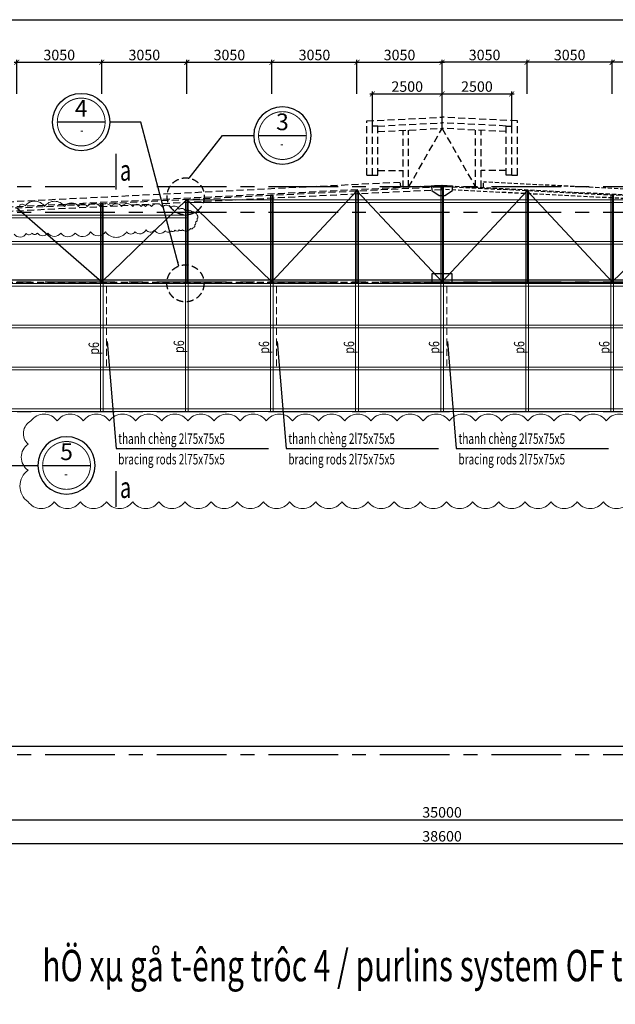
# Model space of a CAD drawing. Units: millimetres. Extents: x 3658153 to 5126043, y -840 to 567544.
# Drawn here: x 4888400 to 4909754, y 238219 to 273532 of the extents above; entities that cross this region are included whole.
import ezdxf
from ezdxf.enums import TextEntityAlignment as Align

# ---------------------------------------------------------------- set-up
doc = ezdxf.new("R2010")
doc.units = ezdxf.units.MM
doc.header["$LTSCALE"] = 2000
doc.linetypes.add('CENTER', pattern=[2, 1.25, -0.25, 0.25, -0.25])
doc.linetypes.add('HIDDEN', pattern=[0.375, 0.25, -0.125])
doc.layers.get('Defpoints').update_dxf_attribs({"color": 30})
for name, color, linetype, lineweight in [('KC-TEXT', 4, 'Continuous', 20), ('KC3_DM2', 7, 'Continuous', 20), ('KC3_DM3', 7, 'Continuous', 20)]:
    doc.layers.add(name, color=color, linetype=linetype, lineweight=lineweight)
for name, color, linetype in [('KC3_Axis', 5, 'CENTER'), ('KC3_BOLT', 4, 'CENTER'), ('KC3_DIM', 1, 'Continuous'), ('KC3_HATCH', 8, 'Continuous'), ('KC3_LEADERTEXT', 8, 'Continuous'), ('KC3_Text', 4, 'Continuous'), ('KC3_Text Beam', 4, 'Continuous')]:
    doc.layers.add(name, color=color, linetype=linetype)
doc.styles.add('DIM', font='romans.shx', dxfattribs={"width": 0.8, "bigfont": 'vns.shx'})
doc.styles.add('tieu de', font='Vhavan.ttf', dxfattribs={"width": 0.7})
doc.styles.add('VNCC-VnAvant', font='Vnavan.ttf')
doc.styles.add('VNCC-VnAvantH', font='Vhavan.ttf')
doc.styles.add('vnsimli', font='vnsimli.shx', dxfattribs={"width": 0.75})
doc.dimstyles.new('VNCC_DIM150', dxfattribs={"dimscale": 1.5, "dimtxt": 250, "dimasz": 120, "dimexe": 60, "dimexo": 0, "dimgap": 50, "dimtad": 1, "dimdec": 0, "dimzin": 0, "dimdsep": 46, "dimtxsty": 'DIM', "dimblk1": 'ARCHTICK', "dimblk2": 'ARCHTICK', "dimsah": 1, "dimcen": 150, "dimdle": 60, "dimclrd": 256, "dimclre": 256, "dimclrt": 4, "dimadec": 0, "dimazin": 0, "dimtfac": 1, "dimtdec": 0, "dimtix": 1, "dimtmove": 2, "dimatfit": 3, "dimfxl": 1, "dimtvp": 0.833333, "dimtolj": 1, "dimtzin": 0, "dimarcsym": 0})

# ---------------------------------------------------------------- blocks, each defined once
blk = doc.blocks.new('_ArchTick')
at = {"color": 0, "linetype": 'ByBlock', "const_width": 0.15}
blk.add_lwpolyline([(-0.5, -0.5), (0.5, 0.5)], dxfattribs=at)
blk = doc.blocks.new('*D1118')
at = {"layer": 'Defpoints', "color": 0, "transparency": 16777216}
for p in [(4886043, 245636), (4921043, 245636), (4921043, 244840)]:
    blk.add_point(p, dxfattribs=at)
at = {"layer": 'KC3_DIM', "lineweight": -2, "transparency": 16777216}
for p, q in [((4886043, 245636), (4886043, 244750)), ((4921043, 245636), (4921043, 244750)), ((4885953, 244840), (4921133, 244840))]:
    blk.add_line(p, q, dxfattribs=at)
at = {"layer": 'KC3_DIM', "lineweight": -2, "transparency": 16777216, "xscale": 180, "yscale": 180, "zscale": 180, "rotation": 180}
blk.add_blockref('_ArchTick', (4886043, 244840), dxfattribs=at)
at = {"layer": 'KC3_DIM', "lineweight": -2, "transparency": 16777216, "xscale": 180, "yscale": 180, "zscale": 180}
blk.add_blockref('_ArchTick', (4921043, 244840), dxfattribs=at)
at = {"layer": 'KC3_DIM', "color": 4, "transparency": 16777216, "insert": (4903543, 245103), "char_height": 375, "attachment_point": 5, "style": 'DIM'}
blk.add_mtext('\\A1;35000', dxfattribs=at)
blk = doc.blocks.new('*D1120')
at = {"layer": 'Defpoints', "color": 0, "transparency": 16777216}
for p in [(4884243, 245559), (4922843, 245559), (4922843, 243983)]:
    blk.add_point(p, dxfattribs=at)
at = {"layer": 'KC3_DIM', "lineweight": -2, "transparency": 16777216}
for p, q in [((4884243, 245559), (4884243, 243893)), ((4922843, 245559), (4922843, 243893)), ((4884153, 243983), (4922933, 243983))]:
    blk.add_line(p, q, dxfattribs=at)
at = {"layer": 'KC3_DIM', "lineweight": -2, "transparency": 16777216, "xscale": 180, "yscale": 180, "zscale": 180, "rotation": 180}
blk.add_blockref('_ArchTick', (4884243, 243983), dxfattribs=at)
at = {"layer": 'KC3_DIM', "lineweight": -2, "transparency": 16777216, "xscale": 180, "yscale": 180, "zscale": 180}
blk.add_blockref('_ArchTick', (4922843, 243983), dxfattribs=at)
at = {"layer": 'KC3_DIM', "color": 4, "transparency": 16777216, "insert": (4903543, 244245), "char_height": 375, "attachment_point": 5, "style": 'DIM'}
blk.add_mtext('\\A1;38600', dxfattribs=at)
blk = doc.blocks.new('*D1122')
at = {"layer": 'Defpoints', "color": 0, "transparency": 16777216}
for p in [(4891343, 272004), (4888293, 270870), (4891343, 270870)]:
    blk.add_point(p, dxfattribs=at)
at = {"layer": 'KC3_DIM', "lineweight": -2, "transparency": 16777216}
for p, q in [((4888203, 272004), (4891433, 272004)), ((4888293, 270870), (4888293, 272094)), ((4891343, 270870), (4891343, 272094))]:
    blk.add_line(p, q, dxfattribs=at)
at = {"layer": 'KC3_DIM', "lineweight": -2, "transparency": 16777216, "xscale": 180, "yscale": 180, "zscale": 180, "rotation": 180}
blk.add_blockref('_ArchTick', (4888293, 272004), dxfattribs=at)
at = {"layer": 'KC3_DIM', "lineweight": -2, "transparency": 16777216, "xscale": 180, "yscale": 180, "zscale": 180}
blk.add_blockref('_ArchTick', (4891343, 272004), dxfattribs=at)
at = {"layer": 'KC3_DIM', "color": 4, "transparency": 16777216, "insert": (4889818, 272266), "char_height": 375, "attachment_point": 5, "style": 'DIM'}
blk.add_mtext('\\A1;3050', dxfattribs=at)
blk = doc.blocks.new('*D1123')
at = {"layer": 'Defpoints', "color": 0, "transparency": 16777216}
for p in [(4894393, 272004), (4891343, 270870), (4894393, 270870)]:
    blk.add_point(p, dxfattribs=at)
at = {"layer": 'KC3_DIM', "lineweight": -2, "transparency": 16777216}
for p, q in [((4891253, 272004), (4894483, 272004)), ((4891343, 270870), (4891343, 272094)), ((4894393, 270870), (4894393, 272094))]:
    blk.add_line(p, q, dxfattribs=at)
at = {"layer": 'KC3_DIM', "lineweight": -2, "transparency": 16777216, "xscale": 180, "yscale": 180, "zscale": 180, "rotation": 180}
blk.add_blockref('_ArchTick', (4891343, 272004), dxfattribs=at)
at = {"layer": 'KC3_DIM', "lineweight": -2, "transparency": 16777216, "xscale": 180, "yscale": 180, "zscale": 180}
blk.add_blockref('_ArchTick', (4894393, 272004), dxfattribs=at)
at = {"layer": 'KC3_DIM', "color": 4, "transparency": 16777216, "insert": (4892868, 272266), "char_height": 375, "attachment_point": 5, "style": 'DIM'}
blk.add_mtext('\\A1;3050', dxfattribs=at)
blk = doc.blocks.new('*D1124')
at = {"layer": 'Defpoints', "color": 0, "transparency": 16777216}
for p in [(4897443, 272004), (4894393, 270870), (4897443, 270870)]:
    blk.add_point(p, dxfattribs=at)
at = {"layer": 'KC3_DIM', "lineweight": -2, "transparency": 16777216}
for p, q in [((4894303, 272004), (4897533, 272004)), ((4894393, 270870), (4894393, 272094)), ((4897443, 270870), (4897443, 272094))]:
    blk.add_line(p, q, dxfattribs=at)
at = {"layer": 'KC3_DIM', "lineweight": -2, "transparency": 16777216, "xscale": 180, "yscale": 180, "zscale": 180, "rotation": 180}
blk.add_blockref('_ArchTick', (4894393, 272004), dxfattribs=at)
at = {"layer": 'KC3_DIM', "lineweight": -2, "transparency": 16777216, "xscale": 180, "yscale": 180, "zscale": 180}
blk.add_blockref('_ArchTick', (4897443, 272004), dxfattribs=at)
at = {"layer": 'KC3_DIM', "color": 4, "transparency": 16777216, "insert": (4895918, 272266), "char_height": 375, "attachment_point": 5, "style": 'DIM'}
blk.add_mtext('\\A1;3050', dxfattribs=at)
blk = doc.blocks.new('*D1125')
at = {"layer": 'Defpoints', "color": 0, "transparency": 16777216}
for p in [(4900493, 272004), (4897443, 270870), (4900493, 270870)]:
    blk.add_point(p, dxfattribs=at)
at = {"layer": 'KC3_DIM', "lineweight": -2, "transparency": 16777216}
for p, q in [((4897353, 272004), (4900583, 272004)), ((4897443, 270870), (4897443, 272094)), ((4900493, 270870), (4900493, 272094))]:
    blk.add_line(p, q, dxfattribs=at)
at = {"layer": 'KC3_DIM', "lineweight": -2, "transparency": 16777216, "xscale": 180, "yscale": 180, "zscale": 180, "rotation": 180}
blk.add_blockref('_ArchTick', (4897443, 272004), dxfattribs=at)
at = {"layer": 'KC3_DIM', "lineweight": -2, "transparency": 16777216, "xscale": 180, "yscale": 180, "zscale": 180}
blk.add_blockref('_ArchTick', (4900493, 272004), dxfattribs=at)
at = {"layer": 'KC3_DIM', "color": 4, "transparency": 16777216, "insert": (4898968, 272266), "char_height": 375, "attachment_point": 5, "style": 'DIM'}
blk.add_mtext('\\A1;3050', dxfattribs=at)
blk = doc.blocks.new('*D1126')
at = {"layer": 'Defpoints', "color": 0, "transparency": 16777216}
for p in [(4903543, 272004), (4900493, 270870), (4903543, 270870)]:
    blk.add_point(p, dxfattribs=at)
at = {"layer": 'KC3_DIM', "lineweight": -2, "transparency": 16777216}
for p, q in [((4900403, 272004), (4903633, 272004)), ((4900493, 270870), (4900493, 272094)), ((4903543, 270870), (4903543, 272094))]:
    blk.add_line(p, q, dxfattribs=at)
at = {"layer": 'KC3_DIM', "lineweight": -2, "transparency": 16777216, "xscale": 180, "yscale": 180, "zscale": 180, "rotation": 180}
blk.add_blockref('_ArchTick', (4900493, 272004), dxfattribs=at)
at = {"layer": 'KC3_DIM', "lineweight": -2, "transparency": 16777216, "xscale": 180, "yscale": 180, "zscale": 180}
blk.add_blockref('_ArchTick', (4903543, 272004), dxfattribs=at)
at = {"layer": 'KC3_DIM', "color": 4, "transparency": 16777216, "insert": (4902018, 272266), "char_height": 375, "attachment_point": 5, "style": 'DIM'}
blk.add_mtext('\\A1;3050', dxfattribs=at)
blk = doc.blocks.new('*D1127')
at = {"layer": 'Defpoints', "color": 0, "transparency": 16777216}
for p in [(4903543, 270870), (4903543, 269834), (4901043, 269719)]:
    blk.add_point(p, dxfattribs=at)
at = {"layer": 'KC3_DIM', "lineweight": -2, "transparency": 16777216}
for p, q in [((4900953, 270870), (4903633, 270870)), ((4901043, 269719), (4901043, 270960)), ((4903543, 269834), (4903543, 270960))]:
    blk.add_line(p, q, dxfattribs=at)
at = {"layer": 'KC3_DIM', "lineweight": -2, "transparency": 16777216, "xscale": 180, "yscale": 180, "zscale": 180, "rotation": 180}
blk.add_blockref('_ArchTick', (4901043, 270870), dxfattribs=at)
at = {"layer": 'KC3_DIM', "lineweight": -2, "transparency": 16777216, "xscale": 180, "yscale": 180, "zscale": 180}
blk.add_blockref('_ArchTick', (4903543, 270870), dxfattribs=at)
at = {"layer": 'KC3_DIM', "color": 4, "transparency": 16777216, "insert": (4902293, 271133), "char_height": 375, "attachment_point": 5, "style": 'DIM'}
blk.add_mtext('\\A1;2500', dxfattribs=at)
blk = doc.blocks.new('*D1128')
at = {"layer": 'Defpoints', "color": 0, "transparency": 16777216}
for p in [(4906043, 270870), (4903543, 269834), (4906043, 269719)]:
    blk.add_point(p, dxfattribs=at)
at = {"layer": 'KC3_DIM', "lineweight": -2, "transparency": 16777216}
for p, q in [((4903453, 270870), (4906133, 270870)), ((4903543, 269834), (4903543, 270960)), ((4906043, 269719), (4906043, 270960))]:
    blk.add_line(p, q, dxfattribs=at)
at = {"layer": 'KC3_DIM', "lineweight": -2, "transparency": 16777216, "xscale": 180, "yscale": 180, "zscale": 180, "rotation": 180}
blk.add_blockref('_ArchTick', (4903543, 270870), dxfattribs=at)
at = {"layer": 'KC3_DIM', "lineweight": -2, "transparency": 16777216, "xscale": 180, "yscale": 180, "zscale": 180}
blk.add_blockref('_ArchTick', (4906043, 270870), dxfattribs=at)
at = {"layer": 'KC3_DIM', "color": 4, "transparency": 16777216, "insert": (4904793, 271133), "char_height": 375, "attachment_point": 5, "style": 'DIM'}
blk.add_mtext('\\A1;2500', dxfattribs=at)
blk = doc.blocks.new('*D1132')
at = {"layer": 'Defpoints', "color": 0, "transparency": 16777216}
for p in [(4909643, 272004), (4909643, 270870), (4912693, 270870)]:
    blk.add_point(p, dxfattribs=at)
at = {"layer": 'KC3_DIM', "lineweight": -2, "transparency": 16777216}
for p, q in [((4912783, 272004), (4909553, 272004)), ((4909643, 270870), (4909643, 272094)), ((4912693, 270870), (4912693, 272094))]:
    blk.add_line(p, q, dxfattribs=at)
at = {"layer": 'KC3_DIM', "lineweight": -2, "transparency": 16777216, "xscale": 180, "yscale": 180, "zscale": 180, "rotation": 180}
blk.add_blockref('_ArchTick', (4909643, 272004), dxfattribs=at)
at = {"layer": 'KC3_DIM', "lineweight": -2, "transparency": 16777216, "xscale": 180, "yscale": 180, "zscale": 180}
blk.add_blockref('_ArchTick', (4912693, 272004), dxfattribs=at)
at = {"layer": 'KC3_DIM', "color": 4, "transparency": 16777216, "insert": (4911168, 272266), "char_height": 375, "attachment_point": 5, "style": 'DIM'}
blk.add_mtext('\\A1;3050', dxfattribs=at)
blk = doc.blocks.new('*D1133')
at = {"layer": 'Defpoints', "color": 0, "transparency": 16777216}
for p in [(4906593, 272004), (4906593, 270870), (4909643, 270870)]:
    blk.add_point(p, dxfattribs=at)
at = {"layer": 'KC3_DIM', "lineweight": -2, "transparency": 16777216}
for p, q in [((4909733, 272004), (4906503, 272004)), ((4906593, 270870), (4906593, 272094)), ((4909643, 270870), (4909643, 272094))]:
    blk.add_line(p, q, dxfattribs=at)
at = {"layer": 'KC3_DIM', "lineweight": -2, "transparency": 16777216, "xscale": 180, "yscale": 180, "zscale": 180, "rotation": 180}
blk.add_blockref('_ArchTick', (4906593, 272004), dxfattribs=at)
at = {"layer": 'KC3_DIM', "lineweight": -2, "transparency": 16777216, "xscale": 180, "yscale": 180, "zscale": 180}
blk.add_blockref('_ArchTick', (4909643, 272004), dxfattribs=at)
at = {"layer": 'KC3_DIM', "color": 4, "transparency": 16777216, "insert": (4908118, 272266), "char_height": 375, "attachment_point": 5, "style": 'DIM'}
blk.add_mtext('\\A1;3050', dxfattribs=at)
blk = doc.blocks.new('*D1134')
at = {"layer": 'Defpoints', "color": 0, "transparency": 16777216}
for p in [(4903543, 272004), (4903543, 270870), (4906593, 270870)]:
    blk.add_point(p, dxfattribs=at)
at = {"layer": 'KC3_DIM', "lineweight": -2, "transparency": 16777216}
for p, q in [((4906683, 272004), (4903453, 272004)), ((4903543, 270870), (4903543, 272094)), ((4906593, 270870), (4906593, 272094))]:
    blk.add_line(p, q, dxfattribs=at)
at = {"layer": 'KC3_DIM', "lineweight": -2, "transparency": 16777216, "xscale": 180, "yscale": 180, "zscale": 180, "rotation": 180}
blk.add_blockref('_ArchTick', (4903543, 272004), dxfattribs=at)
at = {"layer": 'KC3_DIM', "lineweight": -2, "transparency": 16777216, "xscale": 180, "yscale": 180, "zscale": 180}
blk.add_blockref('_ArchTick', (4906593, 272004), dxfattribs=at)
at = {"layer": 'KC3_DIM', "color": 4, "transparency": 16777216, "insert": (4905068, 272266), "char_height": 375, "attachment_point": 5, "style": 'DIM'}
blk.add_mtext('\\A1;3050', dxfattribs=at)
blk = doc.blocks.new('KH-trienkhai chitiet')
at = {"const_width": 20}
blk.add_lwpolyline([(500, 0, 1), (-500, 0, 1), (500, 0)], format="xyb", close=True, dxfattribs=at)
blk.add_lwpolyline([(500, 0), (-500, 0)])
blk.add_circle((0, 0), 600)
at = {"layer": 'KC-TEXT'}
for tag, height, style, p in [('A', 350, 'VNCC-VnAvant', (0, 242)), ('KC-MB01', 160, 'VNCC-VnAvantH', (11, -166))]:
    blk.add_attdef(tag, text='', height=height, dxfattribs=dict(at, style=style)).set_placement(p, align=Align.MIDDLE)

msp = doc.modelspace()

# ---------------------------------------------------------------- linework, layer by layer
at = {"layer": 'Defpoints', "color": 32, "linetype": 'CENTER', "ltscale": 300}
msp.add_lwpolyline([(4820815.77711, 273531.85828), (4942015.77711, 273531.85828), (4942015.77711, 196731.85834), (4820815.77711, 196731.85834)], close=True, dxfattribs=at)
at = {"layer": 'KC3_Axis'}
for p, q in [((4881314.36959, 267545.60978), (4925597.86474, 267545.60978)), ((4881314.36959, 266630.60978), (4925597.86474, 266630.60978)), ((4881314.36959, 264130.60978), (4925597.86474, 264130.60978)), ((4881314.36959, 259475.60978), (4925597.86474, 259475.60978)), ((4881314.36959, 247475.60978), (4925597.86474, 247475.60978)), ((4884242.79855, 247475.60978), (4922842.79855, 247475.60978)), ((4885742.79855, 247475.60978), (4921342.79855, 247475.60978)), ((4881314.36959, 247175.60978), (4925597.86474, 247175.60978))]:
    msp.add_line(p, q, dxfattribs=at)
at = {"layer": 'KC3_Axis', "ltscale": 250}
for p, q in [((4897442.79855, 264130.60978), (4900492.79855, 267393.10978)), ((4900492.79855, 267393.10978), (4900492.79855, 264130.60978)), ((4900492.79855, 267393.10978), (4903542.79855, 264130.60978)), ((4903542.79855, 267545.60978), (4903542.79855, 264130.60978)), ((4906592.79855, 267393.10978), (4903542.79855, 264130.60978)), ((4906592.79855, 267393.10978), (4906592.79855, 264130.60978)), ((4909642.79855, 264130.60978), (4906592.79855, 267393.10978)), ((4891342.79855, 264130.60978), (4894392.79855, 267088.10978)), ((4894392.79855, 267088.10978), (4894392.79855, 264130.60978)), ((4894392.79855, 267088.10978), (4897442.79855, 264130.60978)), ((4897442.79855, 267240.60978), (4897442.79855, 264130.60978)), ((4909642.79855, 267240.60978), (4909642.79855, 264130.60978)), ((4912692.79855, 267088.10978), (4909642.79855, 264130.60978)), ((4888292.79855, 266783.10978), (4891342.79855, 264130.60978)), ((4891342.79855, 266935.60978), (4891342.79855, 264130.60978))]:
    msp.add_line(p, q, dxfattribs=at)
at = {"layer": 'KC3_BOLT', "linetype": 'HIDDEN', "ltscale": 0.5}
for centre in [(4894350.70259, 267194.49004), (4894342.79855, 264075.60978)]:
    msp.add_circle(centre, 665.34091, dxfattribs=at)
at = {"layer": 'KC3_DM2', "linetype": 'HIDDEN', "ltscale": 0.5}
for p, q in [((4891512.73998, 263975.60978), (4891512.73998, 261075.60978)), ((4897612.73998, 263975.60978), (4897612.73998, 261075.60978)), ((4903712.73998, 263975.60978), (4903712.73998, 261075.60978))]:
    msp.add_line(p, q, dxfattribs=at)
at = {"layer": 'KC3_DM3', "linetype": 'Continuous'}
for points in [[(4900442.79855, 259475.60978), (4900542.79855, 259475.60978), (4900542.79855, 267393.10978), (4900442.79855, 267393.10978)], [(4903492.79855, 259475.60978), (4903592.79855, 259475.60978), (4903592.79855, 267545.60978), (4903492.79855, 267545.60978)], [(4906642.79855, 259475.60978), (4906542.79855, 259475.60978), (4906542.79855, 267393.10978), (4906642.79855, 267393.10978)], [(4894342.79855, 259475.60978), (4894442.79855, 259475.60978), (4894442.79855, 267088.10978), (4894342.79855, 267088.10978)], [(4894342.79855, 267075.60978), (4912742.79855, 267075.60978), (4912742.79855, 266975.60978), (4894342.79855, 266975.60978)], [(4897392.79855, 259475.60978), (4897492.79855, 259475.60978), (4897492.79855, 267240.60978), (4897392.79855, 267240.60978)], [(4909692.79855, 259475.60978), (4909592.79855, 259475.60978), (4909592.79855, 267240.60978), (4909692.79855, 267240.60978)], [(4891292.79855, 259475.60978), (4891392.79855, 259475.60978), (4891392.79855, 266935.60978), (4891292.79855, 266935.60978)], [(4884454.79855, 266520.81201), (4894442.79855, 266520.81201), (4894442.79855, 266420.81201), (4884454.79855, 266420.81201)], [(4884454.79855, 265575.60978), (4922630.79855, 265575.60978), (4922630.79855, 265475.60978), (4884454.79855, 265475.60978)], [(4884454.79855, 264075.60978), (4922630.79855, 264075.60978), (4922630.79855, 263975.60978), (4884454.79855, 263975.60978)], [(4884454.79855, 262575.60978), (4922630.79855, 262575.60978), (4922630.79855, 262475.60978), (4884454.79855, 262475.60978)], [(4884454.79855, 261075.60978), (4922630.79855, 261075.60978), (4922630.79855, 260975.60978), (4884454.79855, 260975.60978)], [(4884454.79855, 259575.60978), (4922630.79855, 259575.60978), (4922630.79855, 259475.60978), (4884454.79855, 259475.60978)]]:
    msp.add_lwpolyline(points, close=True, dxfattribs=at)
for points in [[(4888199.5418, 265840.87453, 0.52056705), (4888636.76817, 265860.72606, 0.52056705), (4888636.76817, 265860.72606, 0.52056705), (4888835.50938, 265880.57941, 0.52056705), (4888835.50938, 265880.57941, 0.52056705), (4889034.2506, 265880.57941, 0.52056705), (4889034.2506, 265880.57941, 0.52056705), (4889411.8546, 265880.57941, 0.52056705), (4889411.8546, 265880.57941, 0.52056705), (4889868.9594, 265880.57941, 0.52056705), (4889868.9594, 265880.57941, 0.52056705), (4890385.68225, 265880.57941, 0.52056705), (4890385.68225, 265880.57941, 0.52056705), (4890942.15766, 265920.28429, 0.52056705), (4890942.15766, 265920.28429, 0.52056705), (4891478.75464, 265920.28429, 0.52056705), (4891478.75464, 265920.28429, 0.52056705), (4892233.97126, 265920.28429, 0.52056705), (4892233.97126, 265920.28429, 0.52056705), (4892532.07877, 265920.28429, 0.52056705), (4892532.07877, 265920.28429, 0.52056705), (4892929.56121, 265999.69588, 0.52056705), (4892929.56121, 265999.69588, 0.52056705), (4893227.67304, 265979.84252, 0.52056705), (4893227.67304, 265979.84252, 0.52056705), (4893625.15116, 265959.991, 0.52056705), (4893625.15116, 265959.991, 0.52056705), (4893823.89238, 265959.991, 0.52056705), (4893823.89238, 265959.991, 0.52056705), (4893963.01123, 265979.84252, 0.52056705), (4893963.01123, 265979.84252, 0.52056705), (4894122.0042, 265999.69588, 0.52056705), (4894122.0042, 265999.69588, 0.52056705), (4894241.24893, 265999.69588, 0.52056705), (4894241.24893, 265999.69588, 0.52056705), (4894519.48664, 266039.40076, 0.52056705), (4894519.48664, 266039.40076, 0.52056705), (4894618.85293, 266079.10747, 0.52056705), (4894618.85293, 266079.10747, 0.52056705), (4894678.4753, 266178.37058, 0.52056705), (4894678.4753, 266178.37058, 0.52056705), (4894698.34942, 266277.6337, 0.52056705), (4894698.34942, 266277.6337, 0.52056705), (4894757.97178, 266396.75016, 0.52056705), (4894757.97178, 266396.75016, 0.52056705), (4894757.97178, 266515.86663, 0.52056705), (4894757.97178, 266515.86663, 0.52056705), (4894678.4753, 266595.27639, 0.52056705), (4894678.4753, 266595.27639, 0.52056705), (4894579.10469, 266634.98127, 0.52056705), (4894579.10469, 266634.98127, 0.52056705), (4894479.73839, 266674.68798, 0.52056705), (4894479.73839, 266674.68798, 0.52056705), (4894340.61954, 266674.68798, 0.52056705), (4894340.61954, 266674.68798, 0.52056705), (4894122.0042, 266734.24621, 0.52056705), (4894122.0042, 266734.24621, 0.52056705), (4893804.01825, 266793.80445, 0.52056705), (4893804.01825, 266793.80445, 0.52056705), (4893525.78055, 266813.65597, 0.52056705), (4893525.78055, 266813.65597, 0.52056705), (4893128.30243, 266833.50933, 0.52056705), (4893128.30243, 266833.50933, 0.52056705), (4892909.68709, 266833.50933, 0.52056705), (4892909.68709, 266833.50933, 0.52056705), (4892750.69411, 266833.50933, 0.52056705), (4892750.69411, 266833.50933, 0.52056705), (4892452.5866, 266833.50933, 0.52056705), (4892452.5866, 266833.50933, 0.52056705), (4892055.10417, 266833.50933, 0.52056705), (4892055.10417, 266833.50933, 0.52056705), (4891677.49585, 266833.50933, 0.52056705), (4891677.49585, 266833.50933, 0.52056705), (4891280.01773, 266833.50933, 0.52056705), (4891280.01773, 266833.50933, 0.52056705), (4890822.91293, 266833.50933, 0.52056705), (4890822.91293, 266833.50933, 0.52056705), (4890504.92698, 266833.50933, 0.52056705), (4890504.92698, 266833.50933, 0.52056705), (4890008.07825, 266833.50933, 0.52056705), (4890008.07825, 266833.50933, 0.52056705), (4889292.61418, 266833.50933, 0.52056705), (4889292.61418, 266833.50933, 0.52056705), (4888597.01992, 266853.36268, 0.52056705), (4888597.01992, 266853.36268, 0.52056705), (4888398.2787, 266873.2142, 0.52056705)], [(4910366.74985, 259142.08782, 0.52056705), (4909429.24985, 259142.08782, 0.52056705), (4908491.74985, 259142.08782, 0.52056705), (4907554.24985, 259142.08782, 0.52056705), (4906616.74985, 259142.08782, 0.52056705), (4905679.24985, 259142.08782, 0.52056705), (4904741.74985, 259142.08782, 0.52056705), (4903804.24985, 259142.08782, 0.52056705), (4902866.74985, 259142.08782, 0.52056705), (4901929.24985, 259142.08782, 0.52056705), (4900991.74985, 259142.08782, 0.52056705), (4900054.24985, 259142.08782, 0.52056705), (4899116.74985, 259142.08782, 0.52056705), (4898179.24985, 259142.08782, 0.52056705), (4897241.74985, 259142.08782, 0.52056705), (4896304.24985, 259142.08782, 0.52056705), (4895366.74985, 259142.08782, 0.52056705), (4894429.24985, 259142.08782, 0.52056705), (4893491.74985, 259142.08782, 0.52056705), (4892554.24985, 259142.08782, 0.52056705), (4891616.74985, 259142.08782, 0.52056705), (4890679.24985, 259142.08782, 0.52056705), (4889741.74985, 259142.08782, 0.52056705), (4888804.24985, 259142.08782, 0.52056705), (4888700.7842, 258308.05346, 0.52056705), (4888700.7842, 257370.55346, 0.52056705), (4888700.7842, 256242.17486, 0.52056705), (4889638.2842, 256242.17486, 0.52056705), (4890575.7842, 256242.17486, 0.52056705), (4891513.2842, 256242.17486, 0.52056705), (4892450.7842, 256242.17486, 0.52056705), (4893388.2842, 256242.17486, 0.52056705), (4894325.7842, 256242.17486, 0.52056705), (4895263.2842, 256242.17486, 0.52056705), (4896200.7842, 256242.17486, 0.52056705), (4897138.2842, 256242.17486, 0.52056705), (4898075.7842, 256242.17486, 0.52056705), (4899013.2842, 256242.17486, 0.52056705), (4899950.7842, 256242.17486, 0.52056705), (4900888.2842, 256242.17486, 0.52056705), (4901825.7842, 256242.17486, 0.52056705), (4902763.2842, 256242.17486, 0.52056705), (4903700.7842, 256242.17486, 0.52056705), (4904638.2842, 256242.17486, 0.52056705), (4905575.7842, 256242.17486, 0.52056705), (4906513.2842, 256242.17486, 0.52056705), (4907450.7842, 256242.17486, 0.52056705), (4908388.2842, 256242.17486, 0.52056705), (4909325.7842, 256242.17486, 0.52056705), (4910263.2842, 256242.17486, 0.52056705)]]:
    msp.add_lwpolyline(points, format="xyb", dxfattribs=at)
at = {"layer": 'KC3_HATCH', "linetype": 'HIDDEN', "ltscale": 0.5}
for p, q in [((4900842.88509, 269898.74329), (4903542.70039, 270034.10389)), ((4900842.88509, 269898.74329), (4903542.70039, 270034.10389)), ((4900842.88509, 267959.13893), (4900842.88509, 269898.74329)), ((4900842.88509, 267959.13893), (4900842.88509, 269898.74329)), ((4901242.88509, 269718.54687), (4903542.71407, 269833.85336)), ((4901242.88509, 269718.54687), (4903542.71407, 269833.85336)), ((4906242.88509, 269899.09466), (4903542.70039, 270034.10389)), ((4906242.88509, 269899.09466), (4903542.70039, 270034.10389)), ((4905842.88509, 269718.84481), (4903542.71407, 269833.85336)), ((4905842.88509, 269718.84481), (4903542.71407, 269833.85336)), ((4906242.88509, 267959.13893), (4906242.88509, 269899.09466)), ((4906242.88509, 267959.13893), (4906242.88509, 269899.09466)), ((4901042.88509, 267959.13893), (4901042.88509, 269718.54687)), ((4901042.88509, 267959.13893), (4901042.88509, 269718.54687)), ((4901242.88509, 267959.13893), (4901242.88509, 269718.54687)), ((4901242.88509, 267959.13893), (4901242.88509, 269718.54687)), ((4901242.88509, 269518.29565), (4903542.72775, 269633.60283)), ((4901242.88509, 269518.29565), (4903542.72775, 269633.60283)), ((4902142.88509, 267513.66158), (4902142.88509, 269563.41894)), ((4902142.88509, 267513.66158), (4902142.88509, 269563.41894)), ((4902342.88509, 267523.68898), (4903542.72775, 269633.60283)), ((4902342.88509, 267523.68898), (4903542.72775, 269633.60283)), ((4902342.88509, 267523.68898), (4902342.88509, 269573.44634)), ((4902342.88509, 267523.68898), (4902342.88509, 269573.44634)), ((4905842.88509, 269518.59497), (4903542.72775, 269633.60283)), ((4903542.72775, 269633.60283), (4904742.88509, 267523.85336)), ((4905842.88509, 269518.59497), (4903542.72775, 269633.60283)), ((4903542.72775, 269633.60283), (4904742.88509, 267523.85336)), ((4904742.88509, 267523.85336), (4904742.88509, 269573.59497)), ((4904742.88509, 267523.85336), (4904742.88509, 269573.59497)), ((4904942.88509, 267513.85336), (4904942.88509, 269563.59497)), ((4904942.88509, 267513.85336), (4904942.88509, 269563.59497)), ((4905842.88509, 267959.13893), (4905842.88509, 269718.84481)), ((4905842.88509, 267959.13893), (4905842.88509, 269718.84481)), ((4906042.88509, 267959.13893), (4906042.88509, 269718.84481)), ((4906042.88509, 267959.13893), (4906042.88509, 269718.84481)), ((4901242.88509, 268117.87339), (4902142.88509, 268117.87339)), ((4901242.88509, 268117.87339), (4902142.88509, 268117.87339)), ((4905842.57042, 268117.87339), (4904942.57042, 268117.87339)), ((4905842.57042, 268117.87339), (4904942.57042, 268117.87339)), ((4884192.89706, 266813.95449), (4902050.94853, 267709.30337)), ((4900842.88509, 267959.13893), (4901042.88509, 267959.13893)), ((4900842.88509, 267959.13893), (4901042.88509, 267959.13893)), ((4901042.88509, 267959.13893), (4901242.88509, 267959.13893)), ((4901042.88509, 267959.13893), (4901242.88509, 267959.13893)), ((4906042.88509, 267959.13893), (4905842.88509, 267959.13893)), ((4906042.88509, 267959.13893), (4905842.88509, 267959.13893)), ((4906042.88509, 267959.13893), (4906242.88509, 267959.13893)), ((4906042.88509, 267959.13893), (4906242.88509, 267959.13893)), ((4885242.79855, 266630.60978), (4903542.79855, 267545.60978))]:
    msp.add_line(p, q, dxfattribs=at)
at = {"layer": 'KC3_HATCH', "linetype": 'Continuous'}
for p, q in [((4903542.72775, 269633.60283), (4903542.71407, 269833.85336)), ((4903542.72775, 269633.60283), (4903542.71407, 269833.85336)), ((4901242.88509, 269718.54687), (4901042.88509, 269718.54687)), ((4901242.88509, 269718.54687), (4901042.88509, 269718.54687)), ((4905842.88509, 269718.84481), (4906042.88509, 269718.84481)), ((4905842.88509, 269718.84481), (4906042.88509, 269718.84481)), ((4886894.01644, 264207.60978), (4903522.79855, 264207.60978))]:
    msp.add_line(p, q, dxfattribs=at)
at = {"layer": 'KC3_HATCH', "linetype": 'HIDDEN', "ltscale": 0.3}
for p, q in [((4902060.72103, 267513.85336), (4902050.94853, 267709.30337)), ((4902060.72103, 267513.85336), (4902050.94853, 267709.30337)), ((4905024.70712, 267513.85336), (4905034.4906, 267709.52293)), ((4905024.70712, 267513.85336), (4905034.4906, 267709.52293)), ((4922892.89706, 266816.60261), (4905034.4906, 267709.52293)), ((4921842.79855, 266630.60978), (4903542.79855, 267545.60978))]:
    msp.add_line(p, q, dxfattribs=at)
at = {"layer": 'KC3_HATCH', "linetype": 'HIDDEN', "ltscale": 0.5}
for points in [[(4885292.79855, 266530.98236), (4903522.79855, 267442.48236), (4903522.79855, 267582.65726), (4885292.79855, 266671.15726)], [(4903522.79855, 264107.60978), (4885292.79855, 264107.60978), (4885292.79855, 264207.60978), (4903522.79855, 264207.60978), (4903522.79855, 264107.60978)]]:
    msp.add_lwpolyline(points, dxfattribs=at)
at = {"layer": 'KC3_HATCH', "linetype": 'Continuous'}
for points in [[(4903542.89843, 267583.66225), (4903165.74459, 267564.80456), (4903174.23399, 267405.02915), (4903442.79855, 267225.0042), (4903642.79855, 267225.0042), (4903911.36312, 267405.02915), (4903919.85301, 267564.81452), (4903542.89843, 267583.66225)], [(4921792.79855, 264207.60978), (4921792.79855, 264107.60978), (4903562.79855, 264107.60978), (4903562.79855, 264207.60978), (4921792.79855, 264207.60978)]]:
    msp.add_lwpolyline(points, dxfattribs=at)
at = {"layer": 'KC3_HATCH', "linetype": 'HIDDEN', "ltscale": 0.3}
msp.add_lwpolyline([(4921792.79855, 266530.99235), (4903562.79905, 267442.49233), (4903562.79905, 267582.66722), (4921792.79855, 266671.16724), (4921792.79855, 266530.98236)], dxfattribs=at)
at = {"layer": 'KC3_HATCH', "linetype": 'Continuous'}
msp.add_lwpolyline([(4903192.57574, 264427.60978), (4903893.02137, 264427.60978), (4903893.02137, 264097.60978), (4903192.57574, 264097.60978)], close=True, dxfattribs=at)
at = {"layer": 'KC3_Text Beam', "color": 6}
for points in [[(4891840.72399, 268715.77319), (4891840.72399, 267436.95255)], [(4891840.72399, 257338.6717), (4891840.72399, 256059.85107)]]:
    msp.add_lwpolyline(points, dxfattribs=at)

# ---------------------------------------------------------------- block references
at = {"layer": 'KC3_LEADERTEXT'}
ref = msp.add_blockref('KH-trienkhai chitiet', (4890604.799, 269861.19311), dxfattribs=dict(at, xscale=1.7149717029669, yscale=1.7149717029669, zscale=1.7149717029669))
ref.add_attrib('A', '4', dxfattribs={"layer": 'KC-TEXT', "height": 600, "style": 'VNCC-VnAvant'}).set_placement((4890604.799, 270275.47627), align=Align.MIDDLE)
ref.add_attrib('KT-MB01', '-', dxfattribs={"layer": 'KC-TEXT', "height": 378.15126, "style": 'VNCC-VnAvantH', "width": 0.65}).set_placement((4890624.0549, 269524.91154), align=Align.MIDDLE)
ref = msp.add_blockref('KH-trienkhai chitiet', (4897820.07654, 269376.60472), dxfattribs=dict(at, xscale=-1.7149717029669, yscale=1.7149717029669, zscale=1.7149717029669))
ref.add_attrib('A', '3', dxfattribs={"layer": 'KC-TEXT', "height": 600, "style": 'VNCC-VnAvant'}).set_placement((4897820.07654, 269790.88788), align=Align.MIDDLE)
ref.add_attrib('KT-MB01', '-', dxfattribs={"layer": 'KC-TEXT', "height": 378.15126, "style": 'VNCC-VnAvantH', "width": 0.65}).set_placement((4897800.82064, 269040.32315), align=Align.MIDDLE)
ref = msp.add_blockref('KH-trienkhai chitiet', (4890079.3225, 257545.35312), dxfattribs=dict(at, xscale=-1.7149717029669, yscale=1.7149717029669, zscale=1.7149717029669))
ref.add_attrib('A', '5', dxfattribs={"layer": 'KC-TEXT', "height": 600, "style": 'VNCC-VnAvant'}).set_placement((4890079.3225, 257959.63628), align=Align.MIDDLE)
ref.add_attrib('KT-MB01', '-', dxfattribs={"layer": 'KC-TEXT', "height": 378.15126, "style": 'VNCC-VnAvantH', "width": 0.65}).set_placement((4890060.0666, 257209.07155), align=Align.MIDDLE)

# ---------------------------------------------------------------- texts
at = {"layer": 'KC3_Text', "style": 'vnsimli', "width": 0.75}
for p in [(4891244.05703, 261520.07042), (4894294.05703, 261582.3749), (4897344.05703, 261552.33713), (4900394.05703, 261552.33713), (4903444.05703, 261552.33713), (4906494.05703, 261552.33713), (4909544.05703, 261552.33713)]:
    msp.add_text('p6', height=375, rotation=90, dxfattribs=at).set_placement(p)
at = {"layer": 'KC3_Text', "style": 'vnsimli', "width": 0.7}
for s, p in [('thanh chèng 2l75x75x5', (4891932.92569, 258319.70127)), ('thanh chèng 2l75x75x5', (4898032.92569, 258319.70127)), ('thanh chèng 2l75x75x5', (4904132.92569, 258319.70127)), ('bracing rods 2l75x75x5', (4891932.92569, 257581.14011)), ('bracing rods 2l75x75x5', (4898032.92569, 257581.14011)), ('bracing rods 2l75x75x5', (4904132.92569, 257581.14011))]:
    msp.add_text(s, height=375, dxfattribs=at).set_placement(p)
at = {"layer": 'KC3_Text Beam', "style": 'tieu de', "width": 0.7}
for s, height, p in [('a', 750, (4892195.6554, 267757.20601)), ('a', 750, (4892195.6554, 256380.10452)), ('%%U hÖ xµ gå t\xadêng trôc 4 / purlins system OF the wall at axis 4', 1125, (4903407.58915, 239045.13597))]:
    msp.add_text(s, height=height, dxfattribs=at).set_placement(p, align=Align.CENTER)

# ---------------------------------------------------------------- dimensions: what is measured, and where the dimension line sits
at = {"layer": 'KC3_DIM'}
for base, p1, p2, picture, middle in [((4891342.79855, 272003.61279), (4888292.79855, 270870.3875), (4891342.79855, 270870.3875), '*D1122', (4889817.79855, 272266.11279)), ((4894392.79855, 272003.61279), (4891342.79855, 270870.3875), (4894392.79855, 270870.3875), '*D1123', (4892867.79855, 272266.11279)), ((4897442.79855, 272003.61279), (4894392.79855, 270870.3875), (4897442.79855, 270870.3875), '*D1124', (4895917.79855, 272266.11279)), ((4900492.79855, 272003.61279), (4897442.79855, 270870.3875), (4900492.79855, 270870.3875), '*D1125', (4898967.79855, 272266.11279)), ((4903542.79855, 272003.61279), (4900492.79855, 270870.3875), (4903542.79855, 270870.3875), '*D1126', (4902017.79855, 272266.11279)), ((4903542.71407, 270870.3875), (4901042.88509, 269718.54687), (4903542.71407, 269833.85336), '*D1127', (4902292.79958, 271132.8875)), ((4906042.88509, 270870.3875), (4903542.71407, 269833.85336), (4906042.88509, 269718.84481), '*D1128', (4904792.79958, 271132.8875)), ((4922842.79855, 243982.84643), (4884242.79855, 245558.68097), (4922842.79855, 245558.68097), '*D1120', (4903542.79855, 244245.34643)), ((4921042.79855, 244840.07901), (4886042.79855, 245635.64493), (4921042.79855, 245635.64493), '*D1118', (4903542.79855, 245102.57901))]:
    dim = msp.add_linear_dim(base=base, p1=p1, p2=p2, dimstyle='VNCC_DIM150', dxfattribs=at)
    dim.commit()
    dim.dimension.update_dxf_attribs({"geometry": picture, "text_midpoint": middle})
for base, p1, p2, picture, middle in [((4903542.79855, 272003.61279), (4906592.79855, 270870.3875), (4903542.79855, 270870.3875), '*D1134', (4905067.79855, 272266.11279)), ((4906592.79855, 272003.61279), (4909642.79855, 270870.3875), (4906592.79855, 270870.3875), '*D1133', (4908117.79855, 272266.11279)), ((4909642.79855, 272003.61279), (4912692.79855, 270870.3875), (4909642.79855, 270870.3875), '*D1132', (4911167.79855, 272266.11279))]:
    dim = msp.add_linear_dim(base=base, p1=p1, p2=p2, angle=180, dimstyle='VNCC_DIM150', dxfattribs=at)
    dim.commit()
    dim.dimension.update_dxf_attribs({"geometry": picture, "text_midpoint": middle})

# ---------------------------------------------------------------- leaders
at = {"layer": 'KC3_LEADERTEXT', "linetype": 'Continuous'}
for points in [[(4894107.08468, 264697.79745), (4892740.57607, 269861.19311), (4891633.78202, 269861.19311)], [(4894472.56799, 267848.57516), (4895664.98907, 269376.60472), (4896791.09352, 269376.60472)], [(4891535.15013, 261985.89937), (4891852.9023, 258149.3718), (4897315.81006, 258149.3718)], [(4897635.15013, 261985.89937), (4897952.9023, 258149.3718), (4903415.81006, 258149.3718)], [(4903735.15013, 261985.89937), (4904052.9023, 258149.3718), (4909515.81006, 258149.3718)], [(4885918.32464, 260586.77112), (4887924.23503, 257545.35312), (4889050.33948, 257545.35312)]]:
    msp.add_leader(points, dimstyle='VNCC_DIM150', override={"dimgap": 50, "dimtad": 0}, dxfattribs=at)

doc.saveas('drawing.dxf')
